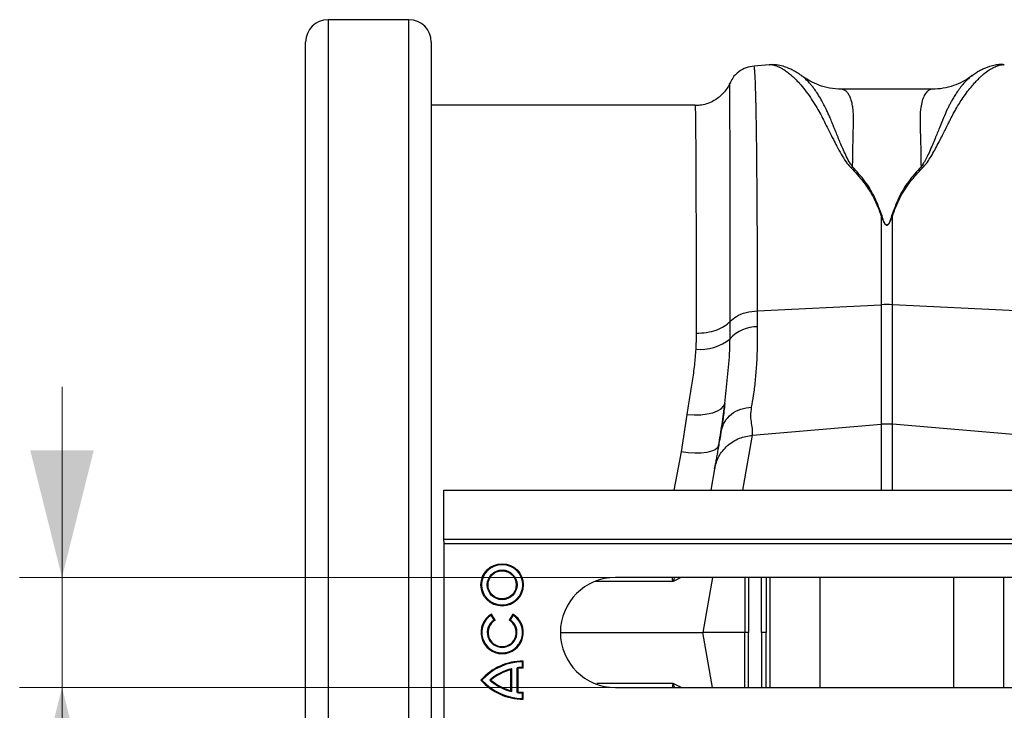
# Model space of a CAD drawing. Units: millimetres. Extents: x 484 to 11615, y 655 to 5017.
# Drawn here: x 8147 to 8379, y 4271 to 4434 of the extents above; entities that cross this region are included whole.
import ezdxf

# ---------------------------------------------------------------- set-up
doc = ezdxf.new("R2010")
doc.units = ezdxf.units.MM
doc.layers.get('0').update_dxf_attribs({"linetype": 'CONTINUOUS'})
doc.layers.add('ACO_DIMS', color=8, linetype='CONTINUOUS')
doc.layers.add('ACO_DRAINAGE', color=7, linetype='CONTINUOUS')

# ---------------------------------------------------------------- blocks, each defined once
blk = doc.blocks.new('ACO_-_32800_-_PLAN')
at = {"layer": 'ACO_DRAINAGE', "linetype": 'Continuous'}
for p, q in [((-1004.12, 261.19), (-1023.2, 261.19)), ((-1023.2, 261.19), (-1023.2, -28.19)), ((-1004.12, -28.19), (-1004.12, 261.19)), ((-1028.5, -22.89), (-1028.5, 255.89)), ((-998.82, 255.89), (-998.82, -22.89)), ((-919.01, 250.57), (-922.61, 250.26)), ((-863.57, 250.55), (-863.52, 250.54)), ((-928.37, 246.1), (-928.37, 246.09)), ((-880.52, 244.77), (-902, 244.77)), ((-936.53, 241), (-998.82, 241)), ((-892.56, 214.82), (-892.39, 214.85)), ((-892.56, 214.82), (-892.56, 193.9)), ((-890.12, 214.85), (-889.95, 214.82)), ((-889.95, 193.9), (-889.95, 214.82)), ((-921.79, 192.45), (-892.56, 193.9)), ((-892.56, 193.9), (-892.56, 165.67)), ((-889.95, 165.67), (-889.95, 193.9)), ((-860.73, 192.45), (-889.95, 193.9)), ((-930.38, 169.32), (-929.8, 169.91)), ((-929.8, 169.91), (-929.52, 170.57)), ((-938.44, 167.99), (-939.84, 159.13)), ((-938.44, 167.99), (-936.78, 167.9)), ((-936.78, 167.9), (-935.18, 167.93)), ((-935.18, 167.93), (-933.69, 168.1)), ((-933.69, 168.1), (-932.36, 168.4)), ((-932.36, 168.4), (-931.25, 168.81)), ((-931.25, 168.81), (-930.38, 169.32)), ((-922.96, 163.09), (-892.56, 165.67)), ((-892.56, 165.67), (-892.56, 150.1)), ((-859.55, 163.09), (-889.95, 165.67)), ((-889.95, 150.1), (-889.95, 165.67)), ((-925.26, 150.1), (-922.96, 163.09)), ((-930.97, 160.65), (-931.23, 160.12)), ((-939.84, 159.13), (-941.54, 150.1)), ((-938.17, 158.93), (-939.84, 159.13)), ((-936.56, 158.84), (-938.17, 158.93)), ((-935.07, 158.87), (-936.56, 158.84)), ((-933.75, 159.02), (-935.07, 158.87)), ((-932.64, 159.29), (-933.75, 159.02)), ((-931.79, 159.66), (-932.64, 159.29)), ((-931.23, 160.12), (-931.79, 159.66)), ((-931.94, 155.16), (-932.83, 150.1)), ((-995.84, 150.1), (8.74, 150.1)), ((-995.84, 138.5), (-995.84, 150.1)), ((-995.84, 138.5), (8.74, 138.5)), ((-995.8, 137.5), (-995.84, 138.5)), ((-995.8, 137.5), (8.78, 137.5)), ((-995.8, 95.5), (-995.8, 137.5)), ((-831.34, 129.5), (-955.34, 129.5)), ((-932.4, 129.5), (-934.7, 116.5)), ((-918.88, 129.5), (-918.88, 103.5)), ((-907, 103.5), (-907, 129.5)), ((-875.51, 129.5), (-875.51, 103.5)), ((-863.63, 103.5), (-863.63, 129.5)), ((-984.65, 120.59), (-984.59, 120.83)), ((-983.99, 119.45), (-984.65, 120.59)), ((-983.75, 119.39), (-984.59, 120.83)), ((-983.99, 119.45), (-983.75, 119.39)), ((-979.59, 120.83), (-980.42, 119.39)), ((-980.18, 119.45), (-980.42, 119.39)), ((-979.52, 120.59), (-980.18, 119.45)), ((-979.52, 120.59), (-979.59, 120.83)), ((-968.34, 116.5), (-934.7, 116.5)), ((-932.4, 103.5), (-934.7, 116.5)), ((-977.26, 109.59), (-977.09, 109.76)), ((-977.26, 108.27), (-977.26, 109.59)), ((-977.09, 108.1), (-977.09, 109.76)), ((-979.83, 107.95), (-980.01, 107.73)), ((-980.01, 102.77), (-980.01, 107.73)), ((-979.83, 102.55), (-979.83, 107.95)), ((-978.52, 102.31), (-978.51, 108.19)), ((-978.51, 108.19), (-978.34, 108.03)), ((-978.34, 102.47), (-978.34, 108.03)), ((-977.26, 108.27), (-977.09, 108.1)), ((-986.85, 105.25), (-987.09, 105.25)), ((-984.99, 105.25), (-984.73, 105.25)), ((-979.83, 102.55), (-980.01, 102.77)), ((-978.52, 102.31), (-978.34, 102.47)), ((-977.27, 102.23), (-977.09, 102.4)), ((-977.09, 100.74), (-977.09, 102.4)), ((-955.34, 103.5), (-831.34, 103.5)), ((-977.27, 100.91), (-977.27, 102.23)), ((-977.27, 100.91), (-977.09, 100.74))]:
    blk.add_line(p, q, dxfattribs=at)
for radius in [5, 4.82, 3.51, 3.33]:
    blk.add_circle((-982.09, 127.75), radius, dxfattribs=at)
for centre, radius, start, end in [((-1023.2, 255.89), 5.3, 90, 180), ((-1004.12, 255.89), 5.3, 0, 90), ((-891.26, 167.55), 26.39, 87.1604, 92.8396), ((-921.72, 179.72), 8.99, 90.2542, 136.7686), ((-935.26, 194.28), 10.93, 264.1422, 309.7565), ((-891.26, 150.26), 15.46, 85.1483, 94.8517), ((-955.34, 116.5), 13, 90, 270), ((-982.09, 116.5), 5, 119.9966, 59.9966), ((-982.09, 116.5), 4.82, 122.0915, 57.9017), ((-982.09, 116.5), 3.51, 122.8764, 57.1168), ((-982.09, 116.5), 3.33, 119.9966, 59.9966), ((-977.09, 96.43), 13.33, 89.9966, 138.587), ((-977.09, 96.43), 13.16, 90.7645, 137.9062), ((-977.09, 96.43), 11.84, 103.3754, 131.8655), ((-977.09, 96.43), 11.67, 104.4741, 130.89), ((-977.09, 96.43), 11.84, 90.8497, 96.9139), ((-977.09, 96.43), 11.67, 89.9966, 96.1472), ((-977.09, 114.07), 13.33, 221.4062, 269.9966), ((-977.09, 114.07), 13.16, 222.087, 269.2287), ((-977.09, 114.07), 11.84, 228.1277, 256.6177), ((-977.09, 114.07), 11.67, 229.1032, 255.5191), ((-977.09, 114.07), 11.84, 263.0793, 269.1435), ((-977.09, 114.07), 11.67, 263.8459, 269.9966)]:
    blk.add_arc(centre, radius, start, end, dxfattribs=at)
for points, knots in [([(-922.6, 250.26), (-923.23, 250.15), (-924.52, 249.94), (-926.27, 248.94), (-927.64, 247.63), (-928.15, 246.55), (-928.36, 246.09)], [0, 0, 0, 0, 0.253879, 0.522862, 0.796993, 1, 1, 1, 1]), ([(-921.79, 192.45), (-921.79, 195.04), (-921.79, 200.29), (-921.81, 207.74), (-921.84, 214.93), (-921.89, 222.01), (-921.95, 228.82), (-922, 233.38), (-922.04, 236.04), (-922.06, 237.14), (-922.08, 238.21), (-922.1, 239.24), (-922.12, 240.23), (-922.14, 241.19), (-922.16, 242.1), (-922.19, 243.49), (-922.25, 245.32), (-922.32, 247.33), (-922.41, 249), (-922.51, 249.96), (-922.57, 250.35), (-922.61, 250.24), (-922.61, 250.23)], [0, 0, 0, 0, 0.073851, 0.150033, 0.228543, 0.309382, 0.402679, 0.498894, 0.518143, 0.537505, 0.55698, 0.576567, 0.596266, 0.616078, 0.636003, 0.656041, 0.712866, 0.776879, 0.848077, 0.92646, 0.994343, 1, 1, 1, 1]), ([(-911.29, 247.9), (-911.48, 248.03), (-911.92, 248.35), (-912.64, 248.81), (-913.47, 249.28), (-914.53, 249.8), (-915.82, 250.26), (-917.33, 250.61), (-918.45, 250.58), (-919.02, 250.57)], [0, 0, 0, 0, 0.082963, 0.194491, 0.308781, 0.425416, 0.59924, 0.796292, 1, 1, 1, 1]), ([(-919.01, 250.56), (-918.97, 250.57), (-918.74, 250.61), (-918.24, 250.55), (-917.54, 250.39), (-916.91, 250.13), (-916.39, 249.88), (-916, 249.66), (-915.58, 249.4), (-915.14, 249.11), (-914.68, 248.77), (-914.1, 248.31), (-913.35, 247.65), (-912.37, 246.69), (-911.21, 245.4), (-909.97, 243.8), (-908.71, 241.97), (-907.61, 240.16), (-906.64, 238.4), (-905.8, 236.69), (-904.89, 234.87), (-903.98, 233.06), (-903.03, 231.24), (-902.08, 229.51), (-901.07, 227.8), (-900.18, 226.76), (-899.78, 226.29)], [0, 0, 0, 0, 0.010457, 0.060553, 0.111998, 0.160373, 0.183454, 0.207232, 0.231706, 0.256879, 0.282752, 0.309326, 0.35277, 0.404141, 0.463456, 0.533349, 0.597349, 0.658419, 0.706422, 0.752024, 0.798326, 0.848434, 0.885652, 0.928044, 0.967361, 1, 1, 1, 1]), ([(-882.75, 226.29), (-882.46, 226.62), (-881.8, 227.36), (-880.98, 228.63), (-880.13, 230.06), (-879.28, 231.61), (-878.5, 233.13), (-877.81, 234.51), (-877.2, 235.73), (-876.68, 236.77), (-876.11, 237.91), (-875.54, 238.99), (-874.85, 240.24), (-874.1, 241.49), (-873.18, 242.9), (-872.17, 244.31), (-871.2, 245.51), (-870.35, 246.46), (-869.64, 247.19), (-868.96, 247.83), (-868.09, 248.58), (-867.07, 249.35), (-865.91, 250.02), (-864.84, 250.44), (-864.05, 250.62), (-863.67, 250.56), (-863.57, 250.55)], [0, 0, 0, 0, 0.022663, 0.051774, 0.085401, 0.120256, 0.160141, 0.193888, 0.222649, 0.253728, 0.276849, 0.316199, 0.345905, 0.388768, 0.434873, 0.490583, 0.546268, 0.585046, 0.622459, 0.658509, 0.693198, 0.76441, 0.831122, 0.900766, 0.974141, 1, 1, 1, 1]), ([(-863.57, 250.57), (-863.87, 250.59), (-864.59, 250.62), (-865.73, 250.48), (-866.82, 250.22), (-867.78, 249.87), (-868.63, 249.5), (-869.47, 249.05), (-870.35, 248.52), (-870.93, 248.11), (-871.23, 247.89)], [0, 0, 0, 0, 0.101222, 0.242807, 0.409733, 0.515925, 0.620884, 0.736164, 0.862523, 1, 1, 1, 1]), ([(-899.34, 226.44), (-899.61, 226.83), (-900.24, 227.75), (-900.96, 229.2), (-901.64, 230.71), (-902.24, 232.12), (-902.79, 233.44), (-903.28, 234.66), (-903.74, 235.79), (-904.19, 236.92), (-904.63, 237.99), (-905.07, 239.02), (-905.55, 240.05), (-906.1, 241.16), (-906.79, 242.42), (-907.52, 243.62), (-908.21, 244.63), (-908.82, 245.43), (-909.46, 246.2), (-910.16, 246.94), (-910.82, 247.56), (-911.18, 247.79), (-911.31, 247.88)], [0, 0, 0, 0, 0.036604, 0.085657, 0.135067, 0.180249, 0.22405, 0.268736, 0.308206, 0.347038, 0.395899, 0.433861, 0.473936, 0.527993, 0.585478, 0.659358, 0.722353, 0.769094, 0.818844, 0.893124, 0.959954, 1, 1, 1, 1]), ([(-902.01, 244.77), (-902.93, 244.82), (-904.68, 244.92), (-907.18, 245.63), (-909.23, 246.57), (-910.54, 247.33), (-911.15, 247.81), (-911.25, 247.88)], [0, 0, 0, 0, 0.296059, 0.561245, 0.786454, 0.964901, 1, 1, 1, 1]), ([(-871.06, 247.99), (-871.24, 247.87), (-871.67, 247.58), (-872.42, 246.89), (-873.03, 246.23), (-873.41, 245.78), (-873.52, 245.65), (-873.63, 245.51), (-873.77, 245.33), (-873.95, 245.1), (-874.24, 244.71), (-874.66, 244.12), (-875.21, 243.27), (-875.74, 242.39), (-876.2, 241.56), (-876.59, 240.81), (-877.16, 239.66), (-877.9, 237.99), (-878.82, 235.68), (-879.69, 233.52), (-880.48, 231.62), (-881.15, 230.08), (-881.84, 228.65), (-882.47, 227.45), (-882.97, 226.76), (-883.18, 226.45)], [0, 0, 0, 0, 0.053504, 0.124611, 0.203968, 0.216823, 0.223429, 0.233041, 0.245672, 0.26133, 0.280026, 0.320974, 0.371644, 0.423335, 0.459135, 0.494184, 0.528474, 0.613335, 0.701988, 0.789198, 0.838115, 0.890822, 0.93534, 0.971703, 1, 1, 1, 1]), ([(-871.09, 248.02), (-871.23, 247.91), (-871.93, 247.34), (-873.4, 246.5), (-875.54, 245.55), (-877.98, 244.9), (-879.66, 244.81), (-880.52, 244.77)], [0, 0, 0, 0, 0.051133, 0.251355, 0.479928, 0.731606, 1, 1, 1, 1]), ([(-928.39, 246.1), (-928.43, 246), (-928.63, 245.53), (-929.16, 244.69), (-930.02, 243.64), (-931.11, 242.67), (-932.4, 241.85), (-933.86, 241.27), (-935.26, 240.94), (-936.16, 240.94), (-936.53, 240.95)], [0, 0, 0, 0, 0.032729, 0.156719, 0.290298, 0.433385, 0.582852, 0.735998, 0.891091, 1, 1, 1, 1]), ([(-928.24, 189.97), (-928.24, 190.13), (-928.24, 193.24), (-928.24, 199.12), (-928.24, 207.21), (-928.25, 214.73), (-928.26, 221.56), (-928.27, 227.57), (-928.28, 232.81), (-928.29, 237.28), (-928.31, 240.88), (-928.32, 243.57), (-928.34, 245.34), (-928.35, 246.21), (-928.36, 246.12), (-928.37, 246.1)], [0, 0, 0, 0, 0.00461, 0.089937, 0.175264, 0.263044, 0.350823, 0.436185, 0.521548, 0.609369, 0.69719, 0.782622, 0.868055, 0.955954, 1, 1, 1, 1]), ([(-899.33, 226.44), (-899.32, 227.25), (-899.3, 228.87), (-899.26, 231.11), (-899.21, 233.41), (-899.17, 235.21), (-899.13, 236.48), (-899.12, 237.04), (-899.1, 237.55), (-899.11, 238.09), (-899.13, 238.76), (-899.17, 239.39), (-899.25, 240.23), (-899.41, 241.22), (-899.67, 242.27), (-900.01, 243.15), (-900.33, 243.7), (-900.6, 244.04), (-900.79, 244.24), (-901, 244.42), (-901.22, 244.57), (-901.47, 244.68), (-901.72, 244.75), (-901.9, 244.78), (-902, 244.77), (-902, 244.77)], [0, 0, 0, 0, 0.069299, 0.13869, 0.208172, 0.299282, 0.336256, 0.35952, 0.370151, 0.400654, 0.431463, 0.462582, 0.494013, 0.561126, 0.631062, 0.70384, 0.772636, 0.801062, 0.83078, 0.861791, 0.894096, 0.927694, 0.962587, 0.998774, 1, 1, 1, 1]), ([(-880.52, 244.77), (-880.52, 244.77), (-880.81, 244.8), (-881.31, 244.61), (-882, 244.02), (-882.57, 243.05), (-883.02, 241.73), (-883.37, 239.81), (-883.44, 236.77), (-883.26, 232.35), (-883.21, 228.32), (-883.18, 226.45)], [0, 0, 0, 0, 0.000174, 0.110769, 0.209337, 0.307755, 0.409939, 0.505368, 0.646133, 0.836084, 1, 1, 1, 1]), ([(-936.53, 240.9), (-936.52, 240.92), (-936.51, 241.01), (-936.48, 240.25), (-936.45, 238.62), (-936.42, 236.05), (-936.39, 232.66), (-936.36, 228.47), (-936.34, 223.43), (-936.32, 217.6), (-936.3, 211.07), (-936.29, 203.83), (-936.28, 195.91), (-936.28, 190.08), (-936.28, 187.16)], [0, 0, 0, 0, 0.034652, 0.120897, 0.209018, 0.297788, 0.383438, 0.469684, 0.557805, 0.646574, 0.733322, 0.820689, 0.910007, 1, 1, 1, 1]), ([(-899.77, 226.29), (-899.69, 226.32), (-899.55, 226.38), (-899.4, 226.42), (-899.33, 226.45)], [0, 0, 0, 0, 0.50002, 1, 1, 1, 1]), ([(-899.77, 226.29), (-898.72, 225.16), (-896.66, 222.93), (-894.16, 219.11), (-893.1, 216.25), (-892.56, 214.82)], [0, 0, 0, 0, 0.339581, 0.670009, 1, 1, 1, 1]), ([(-892.39, 214.85), (-892.91, 216.31), (-893.96, 219.22), (-896.3, 223.09), (-898.32, 225.33), (-899.33, 226.45)], [0, 0, 0, 0, 0.333554, 0.667493, 1, 1, 1, 1]), ([(-883.18, 226.45), (-884.19, 225.33), (-886.21, 223.09), (-888.55, 219.22), (-889.6, 216.31), (-890.12, 214.85)], [0, 0, 0, 0, 0.332503, 0.666442, 1, 1, 1, 1]), ([(-889.95, 214.82), (-889.42, 216.25), (-888.35, 219.11), (-885.86, 222.93), (-883.79, 225.16), (-882.75, 226.29)], [0, 0, 0, 0, 0.3299869, 0.6604138, 1, 1, 1, 1]), ([(-883.18, 226.45), (-883.11, 226.43), (-882.97, 226.38), (-882.82, 226.32), (-882.75, 226.29)], [0, 0, 0, 0, 0.500005, 1, 1, 1, 1]), ([(-892.56, 214.82), (-892.42, 214.45), (-892.19, 213.82), (-891.84, 213.11), (-891.54, 212.79), (-891.39, 212.71), (-891.29, 212.68), (-891.21, 212.68), (-891.12, 212.71), (-890.92, 212.82), (-890.66, 213.16), (-890.31, 213.85), (-890.09, 214.44), (-889.95, 214.82)], [0, 0, 0, 0, 0.246338, 0.413772, 0.463734, 0.481682, 0.496447, 0.505871, 0.515896, 0.540109, 0.614009, 0.749895, 1, 1, 1, 1]), ([(-890.12, 214.85), (-890.25, 214.47), (-890.43, 213.87), (-890.74, 213.18), (-890.97, 212.84), (-891.14, 212.73), (-891.22, 212.7), (-891.27, 212.7), (-891.32, 212.71), (-891.38, 212.73), (-891.5, 212.81), (-891.76, 213.14), (-892.07, 213.85), (-892.27, 214.48), (-892.39, 214.85)], [0, 0, 0, 0, 0.253585, 0.393912, 0.46406, 0.486086, 0.494894, 0.503063, 0.509416, 0.516385, 0.533173, 0.581935, 0.750224, 1, 1, 1, 1]), ([(-928.24, 189.97), (-927.78, 190.38), (-926.83, 191.24), (-924.54, 192.15), (-922.7, 192.35), (-921.79, 192.45)], [0, 0, 0, 0, 0.313971, 0.656985, 1, 1, 1, 1]), ([(-921.76, 188.71), (-921.77, 189.32), (-921.79, 190.55), (-921.79, 191.82), (-921.79, 192.45)], [0, 0, 0, 0, 0.4997291, 1, 1, 1, 1]), ([(-928.27, 185.87), (-928.26, 186.55), (-928.25, 187.57), (-928.24, 188.94), (-928.24, 189.63), (-928.24, 189.97)], [0, 0, 0, 0, 0.499966, 0.749979, 1, 1, 1, 1]), ([(-923.18, 169.72), (-923.02, 170.62), (-922.68, 172.5), (-922.26, 175.85), (-921.94, 179.71), (-921.75, 183.97), (-921.76, 187.12), (-921.76, 188.71)], [0, 0, 0, 0, 0.181054, 0.382195, 0.584702, 0.791581, 1, 1, 1, 1]), ([(-936.28, 187.16), (-936.28, 186.85), (-936.28, 186.23), (-936.3, 185.29), (-936.33, 184.35), (-936.36, 183.72), (-936.38, 183.4)], [0, 0, 0, 0, 0.249876, 0.499803, 0.749878, 1, 1, 1, 1]), ([(-929.52, 170.57), (-929.28, 172.64), (-928.81, 176.77), (-928.37, 181.89), (-928.29, 184.96), (-928.27, 185.87)], [0, 0, 0, 0, 0.412432, 0.8251, 1, 1, 1, 1]), ([(-936.38, 183.4), (-936.47, 182.16), (-936.65, 179.68), (-937.22, 175.86), (-937.88, 171.98), (-938.25, 169.32), (-938.44, 167.99)], [0, 0, 0, 0, 0.248575, 0.498121, 0.748906, 1, 1, 1, 1]), ([(-930.97, 160.65), (-930.69, 162.31), (-930.13, 165.65), (-929.72, 168.93), (-929.52, 170.57)], [0, 0, 0, 0, 0.499458, 1, 1, 1, 1]), ([(-929.52, 170.57), (-929.58, 169.94), (-929.7, 168.7), (-929.91, 167.02), (-930.13, 165.48), (-930.28, 164.57), (-930.36, 164.11)], [0, 0, 0, 0, 0.261916, 0.524284, 0.761978, 1, 1, 1, 1]), ([(-922.96, 163.09), (-922.94, 163.48), (-922.89, 164.28), (-923.18, 165.81), (-923.43, 167.58), (-923.26, 169.01), (-923.18, 169.72)], [0, 0, 0, 0, 0.2486848, 0.4988577, 0.7496635, 1, 1, 1, 1]), ([(-930.36, 164.11), (-930.43, 163.73), (-930.6, 162.75), (-930.87, 161.22), (-931.15, 159.66), (-931.39, 158.29), (-931.61, 157.05), (-931.8, 155.95), (-931.89, 155.42), (-931.94, 155.16)], [0, 0, 0, 0, 0.112536, 0.291159, 0.438969, 0.574064, 0.715662, 0.860193, 1, 1, 1, 1]), ([(-931.94, 155.16), (-931.66, 156.16), (-931.09, 158.21), (-928.98, 160.74), (-926.18, 162.55), (-924.02, 162.91), (-922.96, 163.09)], [0, 0, 0, 0, 0.243129, 0.5, 0.756871, 1, 1, 1, 1]), ([(-941.74, 128.54), (-943.13, 128.54), (-945.91, 128.54), (-951.03, 128.54), (-955.74, 128.54), (-958.93, 128.54), (-960.02, 128.54)], [0, 0, 0, 0, 0.28412, 0.568239, 0.852359, 1, 1, 1, 1]), ([(-941.77, 128.56), (-941.77, 128.56), (-941.77, 128.56), (-941.77, 128.57), (-941.77, 128.58), (-941.77, 128.62), (-941.8, 128.74), (-941.87, 129.04), (-941.89, 129.32), (-941.91, 129.5)], [0, 0, 0, 0, 0.007208, 0.012802, 0.019843, 0.036522, 0.1094, 0.398331, 1, 1, 1, 1]), ([(-941.28, 129.5), (-941.39, 129.31), (-941.53, 129.07), (-941.64, 128.78), (-941.69, 128.67), (-941.72, 128.6), (-941.75, 128.56), (-941.76, 128.54), (-941.77, 128.54)], [0, 0, 0, 0, 0.591687, 0.75066, 0.853199, 0.923439, 0.978583, 1, 1, 1, 1]), ([(-939.87, 129.5), (-939.87, 129.5), (-940.44, 129.17), (-941.09, 128.86), (-941.74, 128.54)], [0, 0, 0, 0, 0.011991, 1, 1, 1, 1]), ([(-924.8, 129.5), (-924.8, 127.95), (-924.8, 123.63), (-924.8, 119.29), (-924.8, 116.5)], [0, 0, 0, 0, 0.358572, 1, 1, 1, 1]), ([(-923.93, 129.5), (-923.93, 128.4), (-923.94, 124.09), (-923.94, 119.74), (-923.95, 116.5)], [0, 0, 0, 0, 0.255139, 1, 1, 1, 1]), ([(-920.85, 116.5), (-920.85, 120.13), (-920.85, 124.49), (-920.85, 128.79), (-920.85, 129.5)], [0, 0, 0, 0, 0.8352488, 1, 1, 1, 1]), ([(-919.77, 129.5), (-919.77, 128.77), (-919.77, 124.46), (-919.77, 120.11), (-919.77, 116.5)], [0, 0, 0, 0, 0.170292, 1, 1, 1, 1]), ([(-924.8, 116.5), (-925.09, 116.5), (-925.66, 116.5), (-926.94, 116.5), (-928.48, 116.5), (-930.26, 116.5), (-932.25, 116.5), (-933.75, 116.5), (-934.58, 116.5), (-934.7, 116.5)], [0, 0, 0, 0, 0.1625484, 0.3250968, 0.4876452, 0.6501936, 0.812742, 0.9752904, 1, 1, 1, 1]), ([(-923.95, 116.5), (-924.06, 116.5), (-924.28, 116.5), (-924.56, 116.5), (-924.73, 116.5), (-924.78, 116.5), (-924.8, 116.5)], [0, 0, 0, 0, 0.2989771, 0.5979529, 0.8969671, 1, 1, 1, 1]), ([(-924.8, 103.5), (-924.8, 105.04), (-924.8, 109.36), (-924.8, 113.71), (-924.8, 116.5)], [0, 0, 0, 0, 0.357212, 1, 1, 1, 1]), ([(-923.93, 103.5), (-923.93, 104.6), (-923.94, 108.91), (-923.94, 113.26), (-923.95, 116.5)], [0, 0, 0, 0, 0.255139, 1, 1, 1, 1]), ([(-919.77, 116.5), (-919.79, 116.5), (-919.85, 116.5), (-920.06, 116.5), (-920.34, 116.5), (-920.62, 116.5), (-920.79, 116.5), (-920.85, 116.5)], [0, 0, 0, 0, 0.222369, 0.444737, 0.667108, 0.88948, 1, 1, 1, 1]), ([(-920.85, 116.5), (-920.85, 112.87), (-920.85, 108.51), (-920.85, 104.21), (-920.85, 103.5)], [0, 0, 0, 0, 0.835249, 1, 1, 1, 1]), ([(-919.77, 103.5), (-919.77, 104.23), (-919.77, 108.54), (-919.77, 112.89), (-919.77, 116.5)], [0, 0, 0, 0, 0.170292, 1, 1, 1, 1]), ([(-941.74, 104.46), (-943.13, 104.46), (-945.91, 104.46), (-951.04, 104.46), (-955.66, 104.46), (-958.75, 104.46), (-959.75, 104.46)], [0, 0, 0, 0, 0.287681, 0.575362, 0.863043, 1, 1, 1, 1]), ([(-941.77, 104.44), (-941.77, 104.44), (-941.77, 104.44), (-941.77, 104.43), (-941.77, 104.42), (-941.77, 104.38), (-941.8, 104.26), (-941.87, 103.96), (-941.89, 103.68), (-941.91, 103.5)], [0, 0, 0, 0, 0.007208, 0.012802, 0.019843, 0.036522, 0.1094, 0.398331, 1, 1, 1, 1]), ([(-941.28, 103.5), (-941.39, 103.69), (-941.53, 103.93), (-941.64, 104.22), (-941.69, 104.33), (-941.72, 104.4), (-941.75, 104.44), (-941.76, 104.46), (-941.77, 104.46)], [0, 0, 0, 0, 0.591687, 0.75066, 0.853199, 0.923439, 0.978583, 1, 1, 1, 1]), ([(-939.87, 103.5), (-939.87, 103.5), (-940.44, 103.83), (-941.09, 104.14), (-941.74, 104.46)], [0, 0, 0, 0, 0.011991, 1, 1, 1, 1])]:
    blk.add_open_spline(points, degree=3, knots=knots, dxfattribs=at)
for points in [[(-936.28, 187.16), (-935.45, 187.2), (-933.79, 187.27), (-931.5, 187.87), (-929.53, 188.76), (-928.67, 189.57), (-928.24, 189.97)], [(-930.36, 164.11), (-930.14, 164.86), (-929.71, 166.35), (-928.02, 168.14), (-925.8, 169.4), (-924.06, 169.62), (-923.18, 169.72)]]:
    blk.add_open_spline(points, degree=3, dxfattribs=at)
blk = doc.blocks.new('Z$W@#78B36309')
at = {"layer": 'ACO_DIMS', "color": 7, "linetype": 'Continuous', "lineweight": 0}
for p, q in [((1231.89, 3646.78), (1231.89, 3691.78)), ((1362.58, 3646.78), (1221.89, 3646.78)), ((1231.89, 3620.78), (1231.89, 3646.78)), ((1362.58, 3620.78), (1221.89, 3620.78)), ((1231.89, 3620.78), (1231.89, 3282.9))]:
    blk.add_line(p, q, dxfattribs=at)
for points in [[(1231.89, 3646.78), (1239.39, 3676.78), (1224.39, 3676.78)], [(1231.89, 3620.78), (1224.39, 3590.78), (1239.39, 3590.78)]]:
    blk.add_solid(points, dxfattribs=at)
at = {"layer": 'ACO_DRAINAGE', "color": 7, "linetype": 'Continuous', "lineweight": 0}
blk.add_blockref('ACO_-_32800_-_PLAN', (2317.91, 3517.28), dxfattribs=at)

msp = doc.modelspace()

# ---------------------------------------------------------------- block references
msp.add_blockref('Z$W@#78B36309', (6924.94, 655.35))

doc.saveas('drawing.dxf')
